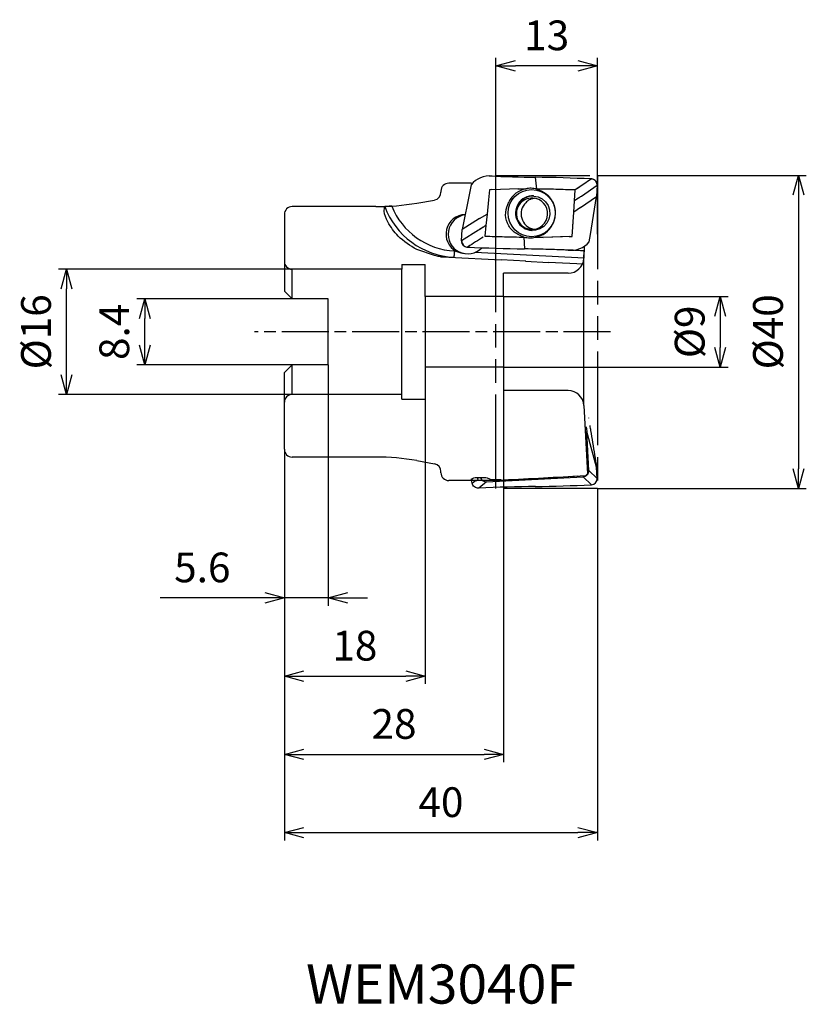
# Model space of a CAD drawing. Extents: x -74 to 27, y -86 to 40.
import ezdxf
from ezdxf.enums import TextEntityAlignment as Align

# ---------------------------------------------------------------- set-up
doc = ezdxf.new("R2010")
doc.units = 0
for name, pattern in [('AM_ISO08W050', [18, 12, -1.5, 3, -1.5]), ('AM_ISO08W050X2', [9, 6, -0.75, 1.5, -0.75]), ('AM_ISO09W050', [22.5, 12, -1.5, 3, -1.5, 3, -1.5])]:
    doc.linetypes.add(name, pattern=pattern)
doc.layers.get('0').update_dxf_attribs({"linetype": 'CONTINUOUS'})
doc.layers.get('DEFPOINTS').update_dxf_attribs({"linetype": 'CONTINUOUS'})
for name, color, linetype in [('AM_0', 7, 'CONTINUOUS'), ('AM_11', 3, 'AM_ISO09W050'), ('AM_5', 3, 'CONTINUOUS'), ('AM_6', 2, 'CONTINUOUS'), ('AM_7', 4, 'AM_ISO08W050')]:
    doc.layers.add(name, color=color, linetype=linetype)
doc.styles.get("Standard").update_dxf_attribs({"font": 'simplex.shx', "bigfont": 'EXTFONT.SHX'})
doc.dimstyles.new('AM_JIS$0', dxfattribs={"dimtxt": 3.8, "dimasz": 2.5, "dimexe": 1, "dimexo": 0, "dimgap": 1.5, "dimtad": 3, "dimzin": 1, "dimtxsty": 'STANDARD', "dimblk": 'OPEN30', "dimcen": 0, "dimclrd": 3, "dimclre": 3, "dimclrt": 2, "dimaunit": 1, "dimazin": 3, "dimtp": 0.1, "dimtm": 0.1, "dimtfac": 0.71, "dimtmove": 0, "dimatfit": 3})

# ---------------------------------------------------------------- blocks, each defined once
blk = doc.blocks.new('_OPEN30')
at = {"color": 0}
for p, q in [((-1, 0.268), (0, 0)), ((0, 0), (-1, -0.268)), ((0, 0), (-1, 0))]:
    blk.add_line(p, q, dxfattribs=at)
blk = doc.blocks.new('*D5')
at = {"layer": 'AM_5', "color": 3}
for p, q in [((0, 20), (26.66, 20)), ((25.66, 17.5), (25.66, -17.5)), ((0, -20), (26.66, -20))]:
    blk.add_line(p, q, dxfattribs=at)
at = {"layer": 'DEFPOINTS', "color": 0}
for p in [(0, 20), (0, -20), (25.66, -20)]:
    blk.add_point(p, dxfattribs=at)
at = {"layer": 'AM_5', "color": 3, "xscale": 2.5, "yscale": 2.5, "zscale": 2.5}
for p, rotation in [((25.66, 20), 90), ((25.66, -20), 270)]:
    blk.add_blockref('_OPEN30', p, dxfattribs=dict(at, rotation=rotation))
at = {"layer": 'AM_5', "color": 2, "insert": (22.26, 0), "char_height": 3.8, "attachment_point": 5, "rotation": 90}
blk.add_mtext('%%c40', dxfattribs=at)
blk = doc.blocks.new('*D6')
at = {"layer": 'AM_5', "color": 3}
for p, q in [((-13, 12.51), (-13, 35)), ((-2.5, 34), (-10.5, 34)), ((0, 12.5), (0, 35))]:
    blk.add_line(p, q, dxfattribs=at)
at = {"layer": 'DEFPOINTS', "color": 0}
for p in [(-13, 34), (-13, 12.51), (0, 12.5)]:
    blk.add_point(p, dxfattribs=at)
at = {"layer": 'AM_5', "color": 3, "xscale": 2.5, "yscale": 2.5, "zscale": 2.5, "rotation": 180}
blk.add_blockref('_OPEN30', (-13, 34), dxfattribs=at)
at = {"layer": 'AM_5', "color": 3, "xscale": 2.5, "yscale": 2.5, "zscale": 2.5}
blk.add_blockref('_OPEN30', (0, 34), dxfattribs=at)
at = {"layer": 'AM_5', "color": 2, "insert": (-6.5, 37.4), "char_height": 3.8, "attachment_point": 5}
blk.add_mtext('13', dxfattribs=at)
blk = doc.blocks.new('*D7')
at = {"layer": 'AM_5', "color": 3}
for p, q in [((-34.4, -4.2), (-34.4, -35)), ((-40, -15), (-40, -35)), ((-42.5, -34), (-55.87, -34)), ((-34.4, -34), (-40, -34)), ((-31.9, -34), (-29.4, -34))]:
    blk.add_line(p, q, dxfattribs=at)
at = {"layer": 'DEFPOINTS', "color": 0}
for p in [(-34.4, -4.2), (-40, -15), (-34.4, -34)]:
    blk.add_point(p, dxfattribs=at)
at = {"layer": 'AM_5', "color": 3, "xscale": 2.5, "yscale": 2.5, "zscale": 2.5}
blk.add_blockref('_OPEN30', (-40, -34), dxfattribs=at)
at = {"layer": 'AM_5', "color": 3, "xscale": 2.5, "yscale": 2.5, "zscale": 2.5, "rotation": 180}
blk.add_blockref('_OPEN30', (-34.4, -34), dxfattribs=at)
at = {"layer": 'AM_5', "color": 2, "insert": (-50.48, -30.6), "char_height": 3.8, "attachment_point": 5}
blk.add_mtext('5.6', dxfattribs=at)
blk = doc.blocks.new('*D8')
at = {"layer": 'AM_5', "color": 3}
for p, q in [((-22, -8.6), (-22, -45)), ((-40, -15), (-40, -45)), ((-37.5, -44), (-24.5, -44))]:
    blk.add_line(p, q, dxfattribs=at)
at = {"layer": 'DEFPOINTS', "color": 0}
for p in [(-22, -8.6), (-40, -15), (-22, -44)]:
    blk.add_point(p, dxfattribs=at)
at = {"layer": 'AM_5', "color": 3, "xscale": 2.5, "yscale": 2.5, "zscale": 2.5, "rotation": 180}
blk.add_blockref('_OPEN30', (-40, -44), dxfattribs=at)
at = {"layer": 'AM_5', "color": 3, "xscale": 2.5, "yscale": 2.5, "zscale": 2.5}
blk.add_blockref('_OPEN30', (-22, -44), dxfattribs=at)
at = {"layer": 'AM_5', "color": 2, "insert": (-31, -40.6), "char_height": 3.8, "attachment_point": 5}
blk.add_mtext('18', dxfattribs=at)
blk = doc.blocks.new('*D9')
at = {"layer": 'AM_5', "color": 3}
for p, q in [((-12, -7.5), (-12, -55)), ((-40, -15), (-40, -55)), ((-37.5, -54), (-14.5, -54))]:
    blk.add_line(p, q, dxfattribs=at)
at = {"layer": 'DEFPOINTS', "color": 0}
for p in [(-12, -7.5), (-40, -15), (-12, -54)]:
    blk.add_point(p, dxfattribs=at)
at = {"layer": 'AM_5', "color": 3, "xscale": 2.5, "yscale": 2.5, "zscale": 2.5, "rotation": 180}
blk.add_blockref('_OPEN30', (-40, -54), dxfattribs=at)
at = {"layer": 'AM_5', "color": 3, "xscale": 2.5, "yscale": 2.5, "zscale": 2.5}
blk.add_blockref('_OPEN30', (-12, -54), dxfattribs=at)
at = {"layer": 'AM_5', "color": 2, "insert": (-26, -50.6), "char_height": 3.8, "attachment_point": 5}
blk.add_mtext('28', dxfattribs=at)
blk = doc.blocks.new('*D10')
at = {"layer": 'AM_5', "color": 3}
for p, q in [((-40, -15), (-40, -65)), ((0, -20), (0, -65)), ((-37.5, -64), (-2.5, -64))]:
    blk.add_line(p, q, dxfattribs=at)
at = {"layer": 'DEFPOINTS', "color": 0}
for p in [(-40, -15), (0, -20), (0, -64)]:
    blk.add_point(p, dxfattribs=at)
at = {"layer": 'AM_5', "color": 3, "xscale": 2.5, "yscale": 2.5, "zscale": 2.5, "rotation": 180}
blk.add_blockref('_OPEN30', (-40, -64), dxfattribs=at)
at = {"layer": 'AM_5', "color": 3, "xscale": 2.5, "yscale": 2.5, "zscale": 2.5}
blk.add_blockref('_OPEN30', (0, -64), dxfattribs=at)
at = {"layer": 'AM_5', "color": 2, "insert": (-20, -60.6), "char_height": 3.8, "attachment_point": 5}
blk.add_mtext('40', dxfattribs=at)
blk = doc.blocks.new('*D11')
at = {"layer": 'AM_5', "color": 3}
for p, q in [((-39, 4.2), (-58.83, 4.2)), ((-57.83, -1.7), (-57.83, 1.7)), ((-39, -4.2), (-58.83, -4.2))]:
    blk.add_line(p, q, dxfattribs=at)
at = {"layer": 'DEFPOINTS', "color": 0}
for p in [(-57.83, 4.2), (-39, 4.2), (-39, -4.2)]:
    blk.add_point(p, dxfattribs=at)
at = {"layer": 'AM_5', "color": 3, "xscale": 2.5, "yscale": 2.5, "zscale": 2.5}
for p, rotation in [((-57.83, 4.2), 90), ((-57.83, -4.2), 270)]:
    blk.add_blockref('_OPEN30', p, dxfattribs=dict(at, rotation=rotation))
at = {"layer": 'AM_5', "color": 2, "insert": (-61.23, 0), "char_height": 3.8, "attachment_point": 5, "rotation": 90}
blk.add_mtext('8.4', dxfattribs=at)
blk = doc.blocks.new('*D12')
at = {"layer": 'AM_5', "color": 3}
for p, q in [((-12, 4.5), (16.66, 4.5)), ((15.66, 2), (15.66, -2)), ((-12, -4.5), (16.66, -4.5))]:
    blk.add_line(p, q, dxfattribs=at)
at = {"layer": 'DEFPOINTS', "color": 0}
for p in [(-12, 4.5), (-12, -4.5), (15.66, -4.5)]:
    blk.add_point(p, dxfattribs=at)
at = {"layer": 'AM_5', "color": 3, "xscale": 2.5, "yscale": 2.5, "zscale": 2.5}
for p, rotation in [((15.66, 4.5), 90), ((15.66, -4.5), 270)]:
    blk.add_blockref('_OPEN30', p, dxfattribs=dict(at, rotation=rotation))
at = {"layer": 'AM_5', "color": 2, "insert": (12.26, 0), "char_height": 3.8, "attachment_point": 5, "rotation": 90}
blk.add_mtext('%%c9', dxfattribs=at)
blk = doc.blocks.new('*D13')
at = {"layer": 'AM_5', "color": 3}
for p, q in [((-39, 8), (-68.83, 8)), ((-67.83, -5.5), (-67.83, 5.5)), ((-39, -8), (-68.83, -8))]:
    blk.add_line(p, q, dxfattribs=at)
at = {"layer": 'DEFPOINTS', "color": 0}
for p in [(-67.83, 8), (-39, 8), (-39, -8)]:
    blk.add_point(p, dxfattribs=at)
at = {"layer": 'AM_5', "color": 3, "xscale": 2.5, "yscale": 2.5, "zscale": 2.5}
for p, rotation in [((-67.83, 8), 90), ((-67.83, -8), 270)]:
    blk.add_blockref('_OPEN30', p, dxfattribs=dict(at, rotation=rotation))
at = {"layer": 'AM_5', "color": 2, "insert": (-71.23, 0), "char_height": 3.8, "attachment_point": 5, "rotation": 90}
blk.add_mtext('%%c16', dxfattribs=at)

msp = doc.modelspace()

# ---------------------------------------------------------------- linework, layer by layer
at = {"layer": 'AM_0'}
for p, q in [((-16.09, 19), (-19, 19)), ((-7.75, 18.25), (-7.94, 19.76)), ((-7.75, 18.25), (-7.94, 19.76)), ((-1.06, 19.35), (-1.95, 18.75)), ((-1.06, 19.35), (-1.95, 18.75)), ((-0.79, 19.54), (-1.06, 19.35)), ((-0.79, 19.54), (-1.06, 19.35)), ((-0.78, 19.54), (-0.79, 19.54)), ((-0.79, 19.54), (-0.78, 19.54)), ((-0.78, 19.54), (-0.79, 19.54)), ((-0.78, 19.54), (-0.79, 19.54)), ((-0.79, 19.54), (-0.78, 19.54)), ((-0.78, 19.54), (-0.79, 19.54)), ((-0.7, 19.53), (-0.78, 19.54)), ((-0.7, 19.53), (-0.78, 19.54)), ((-0.51, 19.47), (-0.7, 19.53)), ((-0.51, 19.47), (-0.7, 19.53)), ((-0.3, 19.34), (-0.51, 19.47)), ((-0.3, 19.34), (-0.51, 19.47)), ((-0.23, 19.27), (-0.3, 19.34)), ((-0.23, 19.27), (-0.3, 19.34)), ((-0.1, 19.06), (-0.23, 19.27)), ((-0.1, 19.06), (-0.23, 19.27)), ((-0.04, 18.73), (-0.1, 19.06)), ((-0.04, 18.73), (-0.1, 19.06)), ((-20, 18), (-20, 17.84)), ((-16.31, 17.94), (-17.3, 13.07)), ((-16.31, 17.94), (-17.3, 13.07)), ((-16.13, 18.8), (-16.31, 17.94)), ((-13.8, 18.17), (-13.93, 16.88)), ((-13.49, 18.18), (-13.79, 18.17)), ((-13.49, 18.18), (-13.79, 18.17)), ((-13.49, 18.18), (-10.16, 18.3)), ((-13.49, 18.18), (-10.16, 18.3)), ((-7.78, 18.26), (-7.75, 18.25)), ((-7.78, 18.26), (-7.75, 18.25)), ((-7.75, 18.25), (-7.75, 18.25)), ((-7.75, 18.25), (-7.75, 18.25)), ((-2.96, 16.76), (-2.87, 18.13)), ((-2.96, 16.76), (-2.87, 18.13)), ((-1.95, 18.75), (-2.87, 18.13)), ((-1.95, 18.75), (-2.87, 18.13)), ((-2.06, 17.36), (-0.04, 18.73)), ((-2.06, 17.36), (-0.04, 18.73)), ((-0.04, 18.73), (-0.12, 17.3)), ((-0.04, 18.73), (-0.12, 17.3)), ((-23.09, 16.46), (-20.83, 16.85)), ((-13.93, 16.88), (-14.11, 15.06)), ((-13.93, 16.88), (-14.11, 15.06)), ((-13.93, 16.88), (-13.93, 16.88)), ((-13.93, 16.88), (-13.93, 16.88)), ((-8.16, 17.36), (-7.59, 17.25)), ((-8.16, 17.36), (-7.59, 17.25)), ((-7.59, 17.25), (-7.07, 17)), ((-7.59, 17.25), (-7.07, 17)), ((-7.07, 17), (-6.64, 16.62)), ((-7.07, 17), (-6.64, 16.62)), ((-6.64, 16.62), (-6.32, 16.13)), ((-6.64, 16.62), (-6.32, 16.13)), ((-3.05, 15.3), (-2.96, 16.76)), ((-3.05, 15.3), (-2.96, 16.76)), ((-2.52, 17.05), (-2.96, 16.76)), ((-2.52, 17.05), (-2.96, 16.76)), ((-2.21, 17.26), (-2.28, 17.21)), ((-2.21, 17.26), (-2.28, 17.21)), ((-2.19, 17.27), (-2.21, 17.26)), ((-2.19, 17.27), (-2.21, 17.26)), ((-2.2, 15.89), (-0.12, 17.3)), ((-2.2, 15.89), (-0.12, 17.3)), ((-2.13, 17.31), (-2.06, 17.36)), ((-2.13, 17.31), (-2.06, 17.36)), ((-0.92, 12.42), (-0.12, 17.3)), ((-0.92, 12.42), (-0.12, 17.3)), ((-28.3, 16), (-39, 16)), ((-6.32, 16.13), (-6.13, 15.58)), ((-6.32, 16.13), (-6.13, 15.58)), ((-6.13, 15.58), (-6.1, 14.99)), ((-6.13, 15.58), (-6.1, 14.99)), ((-3.24, 12.19), (-3.05, 15.3)), ((-3.16, 13.48), (-3.05, 15.3)), ((-2.2, 15.89), (-3.05, 15.3)), ((-2.2, 15.89), (-3.05, 15.3)), ((-40, 15), (-40, 5.2)), ((-15.06, 14.48), (-17.3, 13.07)), ((-15.06, 14.48), (-17.3, 13.07)), ((-15.06, 14.48), (-14.11, 15.06)), ((-15.06, 14.48), (-14.11, 15.06)), ((-14.11, 15.06), (-14.25, 13.61)), ((-14.11, 15.06), (-14.25, 13.61)), ((-6.49, 13.91), (-6.88, 13.48)), ((-6.49, 13.91), (-6.88, 13.48)), ((-6.22, 14.42), (-6.49, 13.91)), ((-6.22, 14.42), (-6.49, 13.91)), ((-6.1, 14.99), (-6.22, 14.42)), ((-6.1, 14.99), (-6.22, 14.42)), ((-17.37, 11.65), (-17.3, 13.07)), ((-17.37, 11.65), (-17.3, 13.07)), ((-15.21, 13), (-17.37, 11.65)), ((-15.21, 13), (-17.37, 11.65)), ((-15.13, 13.05), (-15.21, 13)), ((-15.13, 13.05), (-15.21, 13)), ((-15.13, 13.06), (-15.13, 13.05)), ((-15.12, 13.06), (-15.13, 13.06)), ((-15.13, 13.06), (-15.13, 13.05)), ((-15.12, 13.06), (-15.13, 13.06)), ((-15.08, 13.08), (-15.12, 13.06)), ((-15.08, 13.08), (-15.12, 13.06)), ((-15.07, 13.09), (-15.08, 13.08)), ((-15.07, 13.09), (-15.08, 13.08)), ((-14.96, 13.16), (-15.07, 13.09)), ((-14.96, 13.16), (-15.07, 13.09)), ((-14.92, 13.18), (-14.96, 13.16)), ((-14.92, 13.18), (-14.96, 13.16)), ((-14.71, 13.32), (-14.92, 13.18)), ((-14.71, 13.32), (-14.92, 13.18)), ((-14.25, 13.61), (-14.39, 12.24)), ((-14.25, 13.61), (-14.39, 12.24)), ((-7.92, 13), (-8.39, 12.97)), ((-7.92, 13), (-8.39, 12.97)), ((-7.36, 13.17), (-7.92, 13)), ((-7.36, 13.17), (-7.92, 13)), ((-6.88, 13.48), (-7.36, 13.17)), ((-6.88, 13.48), (-7.36, 13.17)), ((-3.16, 13.48), (-3.16, 13.48)), ((-3.16, 13.48), (-3.16, 13.48)), ((-17.37, 11.65), (-17.31, 11.32)), ((-17.37, 11.65), (-17.31, 11.32)), ((-9.4, 12.11), (-9.41, 12.11)), ((-9.41, 12.11), (-9.34, 10.61)), ((-9.4, 12.11), (-9.41, 12.11)), ((-9.41, 12.11), (-9.34, 10.61)), ((-9.37, 12.11), (-9.4, 12.11)), ((-9.37, 12.11), (-9.4, 12.11)), ((-7.97, 12.08), (-6.93, 12.06)), ((-7.97, 12.08), (-6.93, 12.06)), ((-3.62, 12.17), (-6.95, 12.06)), ((-3.62, 12.17), (-6.95, 12.06)), ((-6.95, 12.06), (-6.93, 12.06)), ((-6.95, 12.06), (-6.93, 12.06)), ((-3.24, 12.19), (-6.93, 12.06)), ((-3.24, 12.19), (-6.93, 12.06)), ((-3.62, 12.17), (-3.24, 12.19)), ((-3.62, 12.17), (-3.24, 12.19)), ((-1.07, 11.5), (-0.92, 12.42)), ((-1.07, 11.5), (-0.92, 12.42)), ((-20.83, 9.74), (-23.09, 10.51)), ((-18.04, 10.29), (-18.26, 10.3)), ((-17.31, 11.32), (-17.18, 11.11)), ((-17.31, 11.32), (-17.18, 11.11)), ((-17.18, 11.11), (-17.11, 11.04)), ((-17.18, 11.11), (-17.11, 11.04)), ((-17.11, 11.04), (-16.9, 10.9)), ((-17.11, 11.04), (-16.9, 10.9)), ((-16.9, 10.9), (-16.71, 10.84)), ((-16.9, 10.9), (-16.71, 10.84)), ((-16.71, 10.84), (-16.63, 10.83)), ((-16.71, 10.84), (-16.63, 10.83)), ((-16.63, 10.83), (-16.33, 11.02)), ((-16.63, 10.83), (-16.33, 11.02)), ((-16.63, 10.83), (-16.63, 10.83)), ((-16.63, 10.83), (-16.63, 10.83)), ((-16.63, 10.83), (-16.63, 10.83)), ((-16.63, 10.83), (-16.63, 10.83)), ((-16.63, 10.83), (-16.63, 10.83)), ((-16.63, 10.83), (-16.63, 10.83)), ((-16.63, 10.83), (-16.63, 10.83)), ((-16.63, 10.83), (-16.63, 10.83)), ((-1.73, 9.43), (-15.64, 10.16)), ((-7.98, 10.53), (-7.98, 10.58)), ((-1.98, 10.37), (-1.97, 10.37)), ((-1.98, 10.37), (-1.97, 10.37)), ((-1.75, 9.39), (-1.7, 10.36)), ((-1.73, 9.43), (-1.66, 10.97)), ((-19.6, 9.57), (-19, 9.54)), ((-19, 9.54), (-12.31, 9.19)), ((-9.16, 9.02), (-12.31, 9.19)), ((-9.21, 9.02), (-6.25, 8.87)), ((-1.75, 8.63), (-6.27, 8.87)), ((-1.75, -9.38), (-1.75, 9.38)), ((-1.75, 8.67), (-1.75, 9.22)), ((-25, 8), (-39, 8)), ((-39, 4.2), (-39, 8)), ((-25, 8.6), (-22, 8.6)), ((-25, 8.6), (-25, 8)), ((-25, -8.6), (-25, 8)), ((-22, 4.5), (-22, 8.6)), ((-3.75, 7.5), (-12, 7.5)), ((-12, 4.5), (-12, 7.5)), ((-40, 5.2), (-39, 4.2)), ((-34.4, 4.2), (-39, 4.2)), ((-34.4, -4.2), (-34.4, 4.2)), ((-12, 4.5), (-22, 4.5)), ((-22, 4.5), (-22, -8.6)), ((-12, 4.5), (-12, -7.5)), ((-40, -5.2), (-39, -4.2)), ((-34.4, -4.2), (-39, -4.2)), ((-39, -8), (-39, -4.2)), ((-12, -4.5), (-22, -4.5)), ((-40, -15), (-40, -5.2)), ((-3.75, -7.5), (-12, -7.5)), ((-25, -8), (-39, -8)), ((-25, -8.6), (-22, -8.6)), ((-1.75, -9.4), (-1.29, -18.13)), ((-1.15, -11.01), (-1.15, -11.02)), ((-1.45, -12.15), (-1.37, -12.74)), ((-0.12, -17.3), (-1.37, -12.74)), ((-1.11, -17.7), (-1.37, -12.74)), ((-28.3, -16), (-39, -16)), ((-1.28, -16.18), (-1.28, -18.28)), ((-23.09, -16.46), (-20.83, -16.85)), ((-0.04, -18.73), (-0.12, -17.3)), ((-20, -18), (-20, -17.84)), ((-15.29, -18.74), (-15.3, -18.66)), ((-15.29, -18.74), (-15.19, -18.65)), ((-15.26, -18.96), (-15.29, -18.74)), ((-14.17, -19.16), (-1.85, -18.52)), ((-13.67, -18.84), (-13.67, -18.86)), ((-13.67, -18.86), (-13.67, -18.85)), ((-12.31, -19), (-1.48, -18.34)), ((-1.85, -18.52), (-0.78, -19.54)), ((-1.29, -18.13), (-1.48, -18.34)), ((-1.11, -17.7), (-0.04, -18.73)), ((-12.31, -19), (-19, -19)), ((-16.02, -19.35), (-16.09, -19)), ((-16.02, -19.35), (-15.6, -19)), ((-16.02, -19.35), (-16.02, -19.35)), ((-15.17, -19.99), (-15.19, -19.99)), ((-14.17, -19.16), (-15.17, -19.99)), ((-0.78, -19.54), (-0.79, -19.54)), ((-0.79, -19.54), (-0.79, -19.54)), ((-0.78, -19.54), (-0.79, -19.54)), ((-0.78, -19.54), (-0.78, -19.54))]:
    msp.add_line(p, q, dxfattribs=at)
msp.add_circle((-8.42, 15.17), 3.01, dxfattribs=at)
msp.add_circle((-8.42, 15.17), 3.01, dxfattribs=at)
for centre, radius, start, end in [((-19, 18), 1, 90, 180), ((-13.79, 16.93), 3, 84.0282, 141.5347), ((-21, 17.84), 1, 280.0179, 360), ((-8.55, 15.18), 3.15, 100.69, 152.7422), ((-8.55, 15.18), 3.15, 100.69, 152.7422), ((-28.3, 46), 30, 270, 280.0011), ((-8.28, 15.17), 2.2, 86.9777, 267.0037), ((-8.28, 15.17), 2.2, 86.9777, 267.0037), ((-8.24, 15.16), 2.2, 87.6813, 266.6917), ((-8.24, 15.16), 2.2, 87.6813, 266.6917), ((-8.37, 15.1), 2, 86.9902, 267.0203), ((-7.77, 15.07), 2, 134.0881, 258.0833), ((-8.37, 15.1), 2, 267.0203, 86.9903), ((-39, 15), 1, 90, 180), ((-17.84, 19.49), 9.97, 200.478, 267.0023), ((-17.78, 19.49), 9.17, 201.8838, 266.9967), ((-16.86, 12.49), 2.5, 91.0771, 241.8655), ((-16.58, 12.48), 2.5, 98.0491, 316.3814), ((-8.55, 15.18), 3.15, 280.7112, 332.7668), ((-8.55, 15.18), 3.15, 280.7112, 332.7668), ((-3.37, 13.43), 3, 263.0166, 319.8298), ((-39, 9), 1, 180, 270), ((-3.75, 9.5), 2, 270, 356.9917), ((-3.75, -9.5), 2, 3.0083, 90), ((-39, -9), 1, 90, 180), ((-39, -15), 1, 180, 270), ((-28.3, -46), 30, 79.9989, 90), ((-21, -17.84), 1, 360, 79.982), ((-19, -18), 1, 180, 270)]:
    msp.add_arc(centre, radius, start, end, dxfattribs=at)
for centre, major_axis, ratio, start_param, end_param in [((-18.62, 27.78), (39.74, -2.73), 0.190133, 4.846093, 4.997777), ((-18.62, 27.78), (39.74, -2.73), 0.190133, 4.846093, 4.997777), ((2.95, 11.58), (40.54, -2.78), 0.190136, 1.676064, 1.855838), ((2.95, 11.58), (40.54, -2.78), 0.190136, 1.676064, 1.855838), ((52.7, 50.77), (-80.21, -50.96), 0.032094, 5.426684, 5.454297), ((52.7, 50.77), (-80.21, -50.96), 0.032094, 5.426684, 5.454297), ((-0.87, 18.73), (-0.69, -0.48), 0.950054, 3.926993, 4.027162), ((-0.87, 18.73), (-0.69, -0.48), 0.950054, 3.926993, 4.027162), ((-0.87, 18.73), (-0.69, -0.48), 0.950054, 3.681171, 3.926993), ((-0.87, 18.73), (-0.69, -0.48), 0.950054, 3.681171, 3.926993), ((-0.87, 18.73), (-0.69, -0.48), 0.950054, 3.36551, 3.681171), ((-0.87, 18.73), (-0.69, -0.48), 0.950054, 3.36551, 3.681171), ((-0.87, 18.73), (-0.69, -0.48), 0.950054, 3.240948, 3.36551), ((-0.87, 18.73), (-0.69, -0.48), 0.950054, 3.240948, 3.36551), ((-0.87, 18.73), (-0.69, -0.48), 0.950054, 2.928873, 3.240948), ((-0.87, 18.73), (-0.69, -0.48), 0.950054, 2.928873, 3.240948), ((-0.87, 18.73), (-0.69, -0.48), 0.950054, 2.504887, 2.928873), ((-0.87, 18.73), (-0.69, -0.48), 0.950054, 2.504887, 2.928873), ((-15.38, 26.31), (40.7, -2.14), 0.19149, 4.850765, 4.876457), ((-15.38, 26.31), (40.7, -2.14), 0.19149, 4.850765, 4.876457), ((-16.55, 11.64), (-0.69, -0.48), 0.950066, 5.646869, 6.069932), ((-16.55, 11.64), (-0.69, -0.48), 0.950066, 5.646869, 6.069932), ((-59.96, -20.93), (-77.16, -51.11), 0.033829, 4.061703, 4.093025), ((-59.96, -20.93), (-77.16, -51.11), 0.033829, 4.061703, 4.093025), ((-1.73, 4.04), (40.7, -2.14), 0.19149, 1.709289, 1.734671), ((-1.73, 4.04), (40.7, -2.14), 0.19149, 1.709289, 1.734671), ((-18.32, 10.3), (-0.042, -0.799), 0.083745, 0, 1.5708), ((-16.55, 11.64), (-0.69, -0.48), 0.950066, 6.070099, 6.383101), ((-16.55, 11.64), (-0.69, -0.48), 0.950066, 6.070099, 6.383101), ((-16.55, 11.64), (-0.69, -0.48), 0.950066, 0.099915, 0.224408), ((-16.55, 11.64), (-0.69, -0.48), 0.950066, 0.099915, 0.224408), ((-16.55, 11.64), (-0.69, -0.48), 0.950066, 0.224408, 0.539227), ((-16.55, 11.64), (-0.69, -0.48), 0.950066, 0.224408, 0.539227), ((-16.55, 11.64), (-0.69, -0.48), 0.950066, 0.539227, 0.785398), ((-16.55, 11.64), (-0.69, -0.48), 0.950066, 0.539227, 0.785398), ((-16.55, 11.64), (-0.69, -0.48), 0.950066, 0.785398, 0.885576), ((-16.55, 11.64), (-0.69, -0.48), 0.950066, 0.785398, 0.885576), ((-13.65, 18.44), (40.61, -1.45), 0.190137, 4.645827, 4.825566), ((-13.65, 18.44), (40.61, -1.45), 0.190137, 4.645827, 4.825566), ((-5.11, 2.92), (39.8, -1.42), 0.190133, 1.491458, 1.684075), ((-5.11, 2.92), (39.8, -1.42), 0.190133, 1.498963, 1.684075), ((-14.18, -18.35), (-0.491, -0.664), 0.966098, 5.723315, 6.955408), ((12.45, 0), (225.01, -0.13), 0.084444, 4.596033, 4.602133), ((-303.07, 0.12), (435.61, -0.26), 0.058219, 5.442139, 5.473852), ((-1.94, -17.7), (0.69, -0.481), 0.950058, 5.397956, 6.117798), ((-1.94, -17.7), (0.69, -0.481), 0.950058, 6.214083, 6.91947), ((-0.87, -18.73), (0.69, -0.481), 0.950058, 5.397956, 6.91947), ((-18.3, 0), (2.93, -18.98), 0.279936, 6.240394, 6.301072), ((-18.62, -27.78), (-39.74, -2.75), 0.190133, 4.427247, 4.612445), ((2.95, -11.58), (-40.54, -2.8), 0.190136, 1.285409, 1.465388)]:
    msp.add_ellipse(centre, major_axis=major_axis, ratio=ratio, start_param=start_param, end_param=end_param, dxfattribs=at)
for points, knots in [([(-7.78, 18.26), (-7.9, 18.28), (-8.13, 18.33), (-8.47, 18.35), (-8.81, 18.34), (-9.03, 18.3), (-9.14, 18.28)], [0, 0, 0, 0, 0.354023, 0.698009, 1.034299, 1.369669, 1.369669, 1.369669, 1.369669]), ([(-7.78, 18.26), (-7.9, 18.28), (-8.13, 18.33), (-8.47, 18.35), (-8.81, 18.34), (-9.03, 18.3), (-9.14, 18.28)], [0, 0, 0, 0, 0.354023, 0.698009, 1.034299, 1.369669, 1.369669, 1.369669, 1.369669]), ([(-7.75, 18.25), (-7.31, 18.07), (-6.43, 17.71), (-5.59, 16.51), (-5.28, 15.08), (-5.6, 14.19), (-5.76, 13.74)], [0, 0, 0, 0, 1.383, 2.796419, 4.201408, 5.596272, 5.596272, 5.596272, 5.596272]), ([(-2.87, 18.13), (-3.28, 18.14), (-4.1, 18.17), (-5.32, 18.21), (-6.54, 18.24), (-7.34, 18.25), (-7.75, 18.25)], [0, 0, 0, 0, 1.23278, 2.455297, 3.669609, 4.874761, 4.874761, 4.874761, 4.874761]), ([(-7.75, 18.25), (-7.31, 18.07), (-6.43, 17.71), (-5.59, 16.51), (-5.28, 15.08), (-5.6, 14.19), (-5.76, 13.74)], [0, 0, 0, 0, 1.383, 2.796419, 4.201408, 5.596272, 5.596272, 5.596272, 5.596272]), ([(-2.87, 18.13), (-3.28, 18.14), (-4.1, 18.17), (-5.32, 18.21), (-6.54, 18.24), (-7.34, 18.25), (-7.75, 18.25)], [0, 0, 0, 0, 1.23278, 2.455297, 3.669609, 4.874761, 4.874761, 4.874761, 4.874761]), ([(-9.4, 12.11), (-9.85, 12.29), (-10.74, 12.64), (-11.59, 13.85), (-11.86, 15.29), (-11.52, 16.18), (-11.35, 16.62)], [0, 0, 0, 0, 1.41146, 2.820532, 4.218418, 5.620461, 5.620461, 5.620461, 5.620461]), ([(-9.4, 12.11), (-9.85, 12.29), (-10.74, 12.64), (-11.59, 13.85), (-11.86, 15.29), (-11.52, 16.18), (-11.35, 16.62)], [0, 0, 0, 0, 1.41146, 2.820532, 4.218418, 5.620461, 5.620461, 5.620461, 5.620461]), ([(-8.01, 17.07), (-8.15, 17.05), (-8.4, 17.02), (-8.72, 16.87), (-8.97, 16.7), (-9.1, 16.57), (-9.16, 16.5)], [0, 0, 0, 0, 0.409916, 0.752632, 1.044706, 1.316241, 1.316241, 1.316241, 1.316241]), ([(-2.52, 17.05), (-2.5, 17.06), (-2.46, 17.09), (-2.4, 17.13), (-2.34, 17.17), (-2.3, 17.19), (-2.28, 17.21)], [0, 0, 0, 0, 0.0721053, 0.144219, 0.2146823, 0.2845621, 0.2845621, 0.2845621, 0.2845621]), ([(-2.52, 17.05), (-2.5, 17.06), (-2.46, 17.09), (-2.4, 17.13), (-2.34, 17.17), (-2.3, 17.19), (-2.28, 17.21)], [0, 0, 0, 0, 0.0726687, 0.144774, 0.2146791, 0.2845589, 0.2845589, 0.2845589, 0.2845589]), ([(-2.52, 17.05), (-2.5, 17.06), (-2.46, 17.09), (-2.4, 17.13), (-2.34, 17.17), (-2.3, 17.19), (-2.28, 17.21)], [0, 0, 0, 0, 0.0721053, 0.144219, 0.2146823, 0.2845621, 0.2845621, 0.2845621, 0.2845621]), ([(-2.52, 17.05), (-2.5, 17.06), (-2.46, 17.09), (-2.4, 17.13), (-2.34, 17.17), (-2.3, 17.19), (-2.28, 17.21)], [0, 0, 0, 0, 0.0726687, 0.144774, 0.2146791, 0.2845589, 0.2845589, 0.2845589, 0.2845589]), ([(-2.19, 17.27), (-2.18, 17.28), (-2.17, 17.28), (-2.15, 17.3), (-2.14, 17.31), (-2.13, 17.31), (-2.13, 17.31)], [0, 0, 0, 0, 0.02081226, 0.04161571, 0.05882333, 0.06945266, 0.06945266, 0.06945266, 0.06945266]), ([(-2.19, 17.27), (-2.18, 17.28), (-2.17, 17.28), (-2.15, 17.3), (-2.14, 17.31), (-2.13, 17.31), (-2.13, 17.31)], [0, 0, 0, 0, 0.02164258, 0.04244604, 0.0588443, 0.06947363, 0.06947363, 0.06947363, 0.06947363]), ([(-2.19, 17.27), (-2.18, 17.28), (-2.17, 17.28), (-2.15, 17.3), (-2.14, 17.31), (-2.13, 17.31), (-2.13, 17.31)], [0, 0, 0, 0, 0.02081226, 0.04161571, 0.05882333, 0.06945266, 0.06945266, 0.06945266, 0.06945266]), ([(-2.19, 17.27), (-2.18, 17.28), (-2.17, 17.28), (-2.15, 17.3), (-2.14, 17.31), (-2.13, 17.31), (-2.13, 17.31)], [0, 0, 0, 0, 0.02164258, 0.04244604, 0.0588443, 0.06947363, 0.06947363, 0.06947363, 0.06947363]), ([(-23.09, 10.51), (-23.93, 11.02), (-25.44, 11.94), (-26.67, 13.78), (-27.32, 15.14), (-27.21, 15.81), (-27.18, 16)], [0, 0, 0, 0, 2.930347, 5.200081, 6.620618, 7.208299, 7.208299, 7.208299, 7.208299]), ([(-26.29, 16.07), (-26.39, 16.06), (-26.59, 16.05), (-26.86, 16.03), (-27.06, 16.03), (-27.15, 16.01), (-27.18, 16)], [0, 0, 0, 0, 0.3186208, 0.6030681, 0.8095516, 0.8988183, 0.8988183, 0.8988183, 0.8988183]), ([(-15.07, 13.09), (-15.06, 13.1), (-15.04, 13.11), (-15.01, 13.13), (-14.99, 13.14), (-14.97, 13.15), (-14.96, 13.16)], [0, 0, 0, 0, 0.0310727, 0.0624598, 0.094359, 0.1262791, 0.1262791, 0.1262791, 0.1262791]), ([(-15.07, 13.09), (-15.06, 13.1), (-15.04, 13.11), (-15.01, 13.13), (-14.99, 13.14), (-14.97, 13.15), (-14.96, 13.16)], [0, 0, 0, 0, 0.0310727, 0.0624598, 0.094359, 0.1262791, 0.1262791, 0.1262791, 0.1262791]), ([(-14.25, 13.61), (-14.29, 13.58), (-14.37, 13.53), (-14.48, 13.46), (-14.59, 13.39), (-14.67, 13.34), (-14.71, 13.32)], [0, 0, 0, 0, 0.1353546, 0.2702027, 0.4047232, 0.5390233, 0.5390233, 0.5390233, 0.5390233]), ([(-14.71, 13.32), (-14.67, 13.34), (-14.6, 13.39), (-14.48, 13.46), (-14.37, 13.53), (-14.29, 13.58), (-14.25, 13.61)], [0, 0, 0, 0, 0.1334463, 0.2688138, 0.4036619, 0.5390165, 0.5390165, 0.5390165, 0.5390165]), ([(-14.71, 13.32), (-14.67, 13.34), (-14.6, 13.39), (-14.48, 13.46), (-14.37, 13.53), (-14.29, 13.58), (-14.25, 13.61)], [0, 0, 0, 0, 0.1334463, 0.2688138, 0.4036619, 0.5390165, 0.5390165, 0.5390165, 0.5390165]), ([(-14.25, 13.61), (-14.29, 13.58), (-14.37, 13.53), (-14.48, 13.46), (-14.59, 13.39), (-14.67, 13.34), (-14.71, 13.32)], [0, 0, 0, 0, 0.1353546, 0.2702027, 0.4047232, 0.5390233, 0.5390233, 0.5390233, 0.5390233]), ([(-14.39, 12.24), (-13.97, 12.22), (-13.14, 12.19), (-11.89, 12.16), (-10.65, 12.13), (-9.82, 12.11), (-9.41, 12.11)], [0, 0, 0, 0, 1.250774, 2.498332, 3.743665, 4.985864, 4.985864, 4.985864, 4.985864]), ([(-14.39, 12.24), (-13.97, 12.22), (-13.14, 12.19), (-11.89, 12.16), (-10.65, 12.13), (-9.82, 12.11), (-9.41, 12.11)], [0, 0, 0, 0, 1.250774, 2.498332, 3.743665, 4.985864, 4.985864, 4.985864, 4.985864]), ([(-9.37, 12.11), (-9.25, 12.08), (-9.02, 12.03), (-8.66, 12.01), (-8.31, 12.02), (-8.08, 12.06), (-7.97, 12.08)], [0, 0, 0, 0, 0.360103, 0.712062, 1.061342, 1.41137, 1.41137, 1.41137, 1.41137]), ([(-9.37, 12.11), (-9.25, 12.08), (-9.02, 12.03), (-8.66, 12.01), (-8.31, 12.02), (-8.08, 12.06), (-7.97, 12.08)], [0, 0, 0, 0, 0.360103, 0.712062, 1.061342, 1.41137, 1.41137, 1.41137, 1.41137]), ([(-17, 9.99), (-17.09, 10), (-17.27, 10.02), (-17.54, 10.08), (-17.8, 10.16), (-17.96, 10.25), (-18.04, 10.29)], [0, 0, 0, 0, 0.272544, 0.5462, 0.819744, 1.09262, 1.09262, 1.09262, 1.09262]), ([(-1.69, 10.26), (-1.69, 10.27), (-1.69, 10.29), (-1.69, 10.33), (-1.69, 10.37), (-1.68, 10.39), (-1.68, 10.41)], [0, 0, 0, 0, 0.0350455, 0.0710964, 0.1082209, 0.146283, 0.146283, 0.146283, 0.146283]), ([(-20, 9.6), (-20.02, 9.6), (-20.09, 9.61), (-20.25, 9.63), (-20.51, 9.68), (-20.71, 9.71), (-20.83, 9.74)], [0, 0, 0, 0, 0.0565677, 0.2220386, 0.4882007, 0.8369563, 0.8369563, 0.8369563, 0.8369563]), ([(-20, 9.6), (-19.99, 9.6), (-19.96, 9.59), (-19.88, 9.59), (-19.76, 9.58), (-19.66, 9.57), (-19.6, 9.57)], [0, 0, 0, 0, 0.0251873, 0.1006109, 0.2260098, 0.3983584, 0.3983584, 0.3983584, 0.3983584]), ([(-1.78, 8.63), (-1.79, 8.65), (-1.8, 8.69), (-1.78, 8.79), (-1.76, 8.95), (-1.76, 9.07), (-1.75, 9.14)], [0, 0, 0, 0, 0.0368728, 0.1381867, 0.3001859, 0.5048229, 0.5048229, 0.5048229, 0.5048229]), ([(-1.75, 9.14), (-1.75, 9.16), (-1.75, 9.21), (-1.74, 9.28), (-1.74, 9.36), (-1.74, 9.41), (-1.73, 9.43)], [0, 0, 0, 0, 0.0731074, 0.1471583, 0.2212714, 0.2973805, 0.2973805, 0.2973805, 0.2973805]), ([(-0.99, -11.98), (-0.96, -12.19), (-0.84, -12.91), (-0.63, -14.16), (-0.37, -15.73), (-0.2, -16.78), (-0.12, -17.3)], [0.980405, 0.980405, 0.980405, 0.980405, 1.592221, 3.185568, 4.778932, 6.372114, 6.372114, 6.372114, 6.372114]), ([(-13.67, -18.85), (-13.8, -18.8), (-14.2, -18.64), (-14.94, -18.66), (-15.68, -18.63), (-16.08, -18.8), (-16.19, -18.85)], [0, 0, 0, 0, 0.40543, 1.300093, 2.196597, 2.577336, 2.577336, 2.577336, 2.577336]), ([(-16.19, -18.85), (-16.17, -18.87), (-16.09, -18.92), (-15.89, -18.93), (-15.61, -18.96), (-15.38, -18.96), (-15.26, -18.96)], [0, 0, 0, 0, 0.0862856, 0.2832421, 0.5820574, 0.9522474, 0.9522474, 0.9522474, 0.9522474]), ([(-15.19, -19.99), (-15.28, -19.99), (-15.47, -19.97), (-15.73, -19.83), (-15.93, -19.62), (-15.99, -19.44), (-16.02, -19.35)], [0, 0, 0, 0, 0.285819, 0.57207, 0.856547, 1.13862, 1.13862, 1.13862, 1.13862])]:
    msp.add_open_spline(points, degree=3, knots=knots, dxfattribs=at)
at = {"layer": 'AM_11'}
for p, q in [((-13, -20), (-13, 20)), ((-13, 20), (0, 20)), ((0, 20), (0, -20)), ((0, -20), (-13, -20))]:
    msp.add_line(p, q, dxfattribs=at)
at = {"layer": 'AM_7', "linetype": 'AM_ISO08W050X2'}
msp.add_line((1.66, 0), (-43.83, 0), dxfattribs=at)

# ---------------------------------------------------------------- texts
at = {"layer": 'AM_6'}
msp.add_text('WEM3040F', height=5, dxfattribs=at).set_placement((-20, -84), align=Align.MIDDLE)

# ---------------------------------------------------------------- dimensions: what is measured, and where the dimension line sits
at = {"layer": 'AM_5'}
for base, p1, p2, angle, picture, middle in [((-13, 34), (0, 12.5), (-13, 12.51), 180, '*D6', (-6.5, 37.4)), ((-12, -54), (-40, -15), (-12, -7.5), 0, '*D9', (-26, -50.6)), ((-22, -44), (-40, -15), (-22, -8.6), 0, '*D8', (-31, -40.6)), ((0, -64), (-40, -15), (0, -20), 0, '*D10', (-20, -60.6))]:
    dim = msp.add_linear_dim(base=base, p1=p1, p2=p2, angle=angle, dimstyle='AM_JIS$0', override={"dimdec": 0}, dxfattribs=at)
    dim.commit()
    dim.dimension.update_dxf_attribs({"geometry": picture, "text_midpoint": middle})
for base, p1, p2, angle, picture, middle in [((25.66, -20), (0, 20), (0, -20), 90, '*D5', (22.26, 0)), ((-67.83, 8), (-39, -8), (-39, 8), 270, '*D13', (-71.23, 0)), ((15.66, -4.5), (-12, 4.5), (-12, -4.5), 90, '*D12', (12.26, 0))]:
    dim = msp.add_linear_dim(base=base, p1=p1, p2=p2, angle=angle, text='%%c<>', dimstyle='AM_JIS$0', override={"dimdec": 0}, dxfattribs=at)
    dim.commit()
    dim.dimension.update_dxf_attribs({"geometry": picture, "text_midpoint": middle})
for base, p1, p2, angle, picture, middle in [((-57.83, 4.2), (-39, -4.2), (-39, 4.2), 270, '*D11', (-57.83, 0)), ((-34.4, -34), (-40, -15), (-34.4, -4.2), 0, '*D7', (-50.48, -34))]:
    dim = msp.add_linear_dim(base=base, p1=p1, p2=p2, angle=angle, dimstyle='AM_JIS$0', override={"dimdec": 1}, dxfattribs=at)
    dim.commit()
    dim.dimension.update_dxf_attribs({"geometry": picture, "text_midpoint": middle, "dimtype": 160})

doc.saveas('drawing.dxf')
